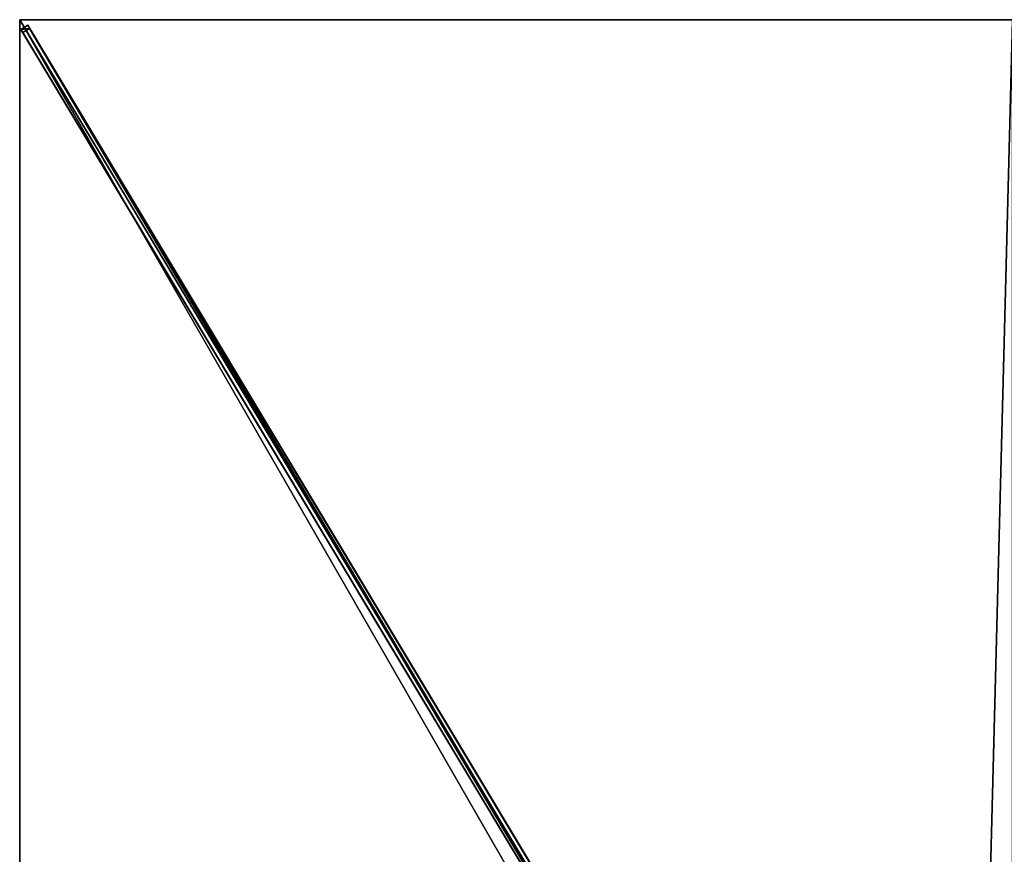
# Model space of a CAD drawing. Units: centimetres. Extents: x -150 to 150, y -250 to 250.
# Drawn here: x -150 to -1, y 124 to 250 of the extents above; entities that cross this region are included whole.
import ezdxf

# ---------------------------------------------------------------- set-up
doc = ezdxf.new("R2010")
doc.units = ezdxf.units.CM
doc.layers.get('0').update_dxf_attribs({"color": 144})

# ---------------------------------------------------------------- blocks, each defined once
blk = doc.blocks.new('Streben. May Parasols_ www.may-online.com')
for p, q in [((-132.22, 220.36, 245.53), (-150, 250, 240)), ((-124.6, 207.66, 247.89), (-150, 250, 240)), ((-148.79, 249.15, 239.81), (-149.82, 248.54, 239.81)), ((-149.82, 248.54, 239.81), (-149.54, 248.06, 236.35)), ((-7.57, 11.45, 284.02), (-149.82, 248.54, 239.81)), ((-149.54, 248.06, 236.35), (-148.51, 248.68, 236.35)), ((-148.51, 248.68, 236.35), (-148.79, 249.15, 239.81)), ((-6.54, 12.07, 284.02), (-148.79, 249.15, 239.81)), ((-41.82, 70.87, 269.51), (-148.51, 248.68, 236.35)), ((-42.85, 70.25, 269.51), (-149.54, 248.06, 236.35)), ((-124.6, 207.66, 247.89), (-132.22, 220.36, 245.53)), ((-7.75, 12.91, 284.21), (-124.6, 207.66, 247.89))]:
    blk.add_line(p, q)
mesh = blk.add_polyface()
corners = [(-149.82, 248.54, 239.81), (-148.51, 248.68, 236.35), (-149.54, 248.06, 236.35), (-148.79, 249.15, 239.81)]
mesh.append_faces([[corners[k] for k in face] for face in [(0, 1, 2), (1, 0, 3)]], dxfattribs={"vtx0": -1})
mesh = blk.add_polyface()
corners = [(-7.57, 11.45, 284.02), (-148.79, 249.15, 239.81), (-149.82, 248.54, 239.81), (-6.54, 12.07, 284.02)]
mesh.append_faces([[corners[k] for k in face] for face in [(0, 1, 2), (1, 0, 3)]], dxfattribs={"vtx0": -1})
mesh = blk.add_polyface()
corners = [(-7.57, 11.45, 284.02), (-42.85, 70.25, 269.51), (-7.29, 10.98, 280.56), (-149.82, 248.54, 239.81), (-149.54, 248.06, 236.35)]
mesh.append_faces([[corners[k] for k in face] for face in [(0, 1, 2), (1, 3, 4)]], dxfattribs={"vtx0": -1})
mesh.append_faces([[corners[k] for k in face] for face in [(1, 0, 3)]], dxfattribs={"vtx0": -1, "vtx2": -1})
mesh = blk.add_polyface()
corners = [(-148.51, 248.68, 236.35), (-42.85, 70.25, 269.51), (-149.54, 248.06, 236.35), (-41.82, 70.87, 269.51), (-42.33, 70.56, 269.51)]
mesh.append_faces([[corners[k] for k in face] for face in [(0, 1, 2), (1, 3, 4)]], dxfattribs={"vtx0": -1})
mesh.append_faces([[corners[k] for k in face] for face in [(1, 0, 3)]], dxfattribs={"vtx0": -1, "vtx2": -1})
mesh = blk.add_polyface()
corners = [(-41.82, 70.87, 269.51), (-6.54, 12.07, 284.02), (-6.26, 11.59, 280.56), (-148.79, 249.15, 239.81), (-148.51, 248.68, 236.35)]
mesh.append_faces([[corners[k] for k in face] for face in [(0, 1, 2), (3, 0, 4)]], dxfattribs={"vtx0": -1})
mesh.append_faces([[corners[k] for k in face] for face in [(1, 0, 3)]], dxfattribs={"vtx0": -1, "vtx1": -1})
blk = doc.blocks.new('Membrane. May Parasols_ www.may-online.com')
for p, q in [((-150, 250, 240), (-6.17, 10.29, 284.7)), ((-150, 0, 240), (-150, 250, 240)), ((-150, 250, 240), (0, 250, 240)), ((-150, 250, 239.99), (-6.17, 10.29, 284.69)), ((-150, 250, 240), (-150, 250, 239.99)), ((-150, 250, 239.99), (-150, 249.99, 239.99)), ((-150, 250, 239.99), (-150, 250, 239.99)), ((-150, 250, 240), (-150, 250, 239.99)), ((-150, 249.99, 239.99), (-150, 250, 239.99)), ((-150, 250, 239.99), (0, 250, 239.99)), ((-150, 0, 239.99), (-150, 249.99, 239.99)), ((-150, 249.99, 239.99), (-6.17, 10.29, 284.69))]:
    blk.add_line(p, q)
mesh = blk.add_polyface()
corners = [(-6.17, 0, 284.7), (-150, 250, 240), (-150, 0, 240), (-6.17, 10.29, 284.7)]
mesh.append_faces([[corners[k] for k in face] for face in [(0, 1, 2), (1, 0, 3)]], dxfattribs={"vtx0": -1})
mesh = blk.add_polyface()
corners = [(-6.17, 10.29, 284.7), (0, 250, 240), (-150, 250, 240), (0, 10.29, 284.7)]
mesh.append_faces([[corners[k] for k in face] for face in [(0, 1, 2), (1, 0, 3)]], dxfattribs={"vtx0": -1})
mesh = blk.add_polyface()
corners = [(-150, 250, 239.99), (-150, 0, 239.99), (-150, 249.99, 239.99), (-6.17, 10.29, 284.69), (-6.17, 0, 284.69)]
mesh.append_faces([[corners[k] for k in face] for face in [(0, 1, 2), (1, 3, 4)]], dxfattribs={"vtx0": -1})
mesh.append_faces([[corners[k] for k in face] for face in [(1, 0, 3)]], dxfattribs={"vtx0": -1, "vtx2": -1})
mesh = blk.add_polyface()
corners = [(-150, 250, 239.99), (-6.17, 10.29, 284.7), (-6.17, 10.29, 284.69), (-150, 250, 240)]
mesh.append_faces([[corners[k] for k in face] for face in [(0, 1, 2), (1, 0, 3)]], dxfattribs={"vtx0": -1})
mesh = blk.add_polyface()
corners = [(-150, 250, 240), (-150, 0, 239.99), (-150, 0, 240), (-150, 249.99, 239.99), (-150, 250, 239.99)]
mesh.append_faces([[corners[k] for k in face] for face in [(0, 1, 2), (3, 0, 4)]], dxfattribs={"vtx0": -1})
mesh.append_faces([[corners[k] for k in face] for face in [(1, 0, 3)]], dxfattribs={"vtx0": -1, "vtx1": -1})
mesh = blk.add_polyface()
corners = [(-150, 250, 239.99), (-150, 249.99, 239.99), (-150, 250, 239.99), (-6.17, 10.29, 284.69), (-6.17, 10.29, 284.69)]
mesh.append_faces([[corners[k] for k in face] for face in [(0, 1, 2), (3, 0, 4)]], dxfattribs={"vtx0": -1})
mesh.append_faces([[corners[k] for k in face] for face in [(1, 0, 3)]], dxfattribs={"vtx0": -1, "vtx1": -1})
mesh = blk.add_polyface()
corners = [(-6.17, 10.29, 284.7), (-150, 249.99, 239.99), (-6.17, 10.29, 284.69), (-150, 250, 240), (-150, 250, 239.99)]
mesh.append_faces([[corners[k] for k in face] for face in [(0, 1, 2), (1, 3, 4)]], dxfattribs={"vtx0": -1})
mesh.append_faces([[corners[k] for k in face] for face in [(1, 0, 3)]], dxfattribs={"vtx0": -1, "vtx2": -1})
mesh = blk.add_polyface()
corners = [(-150, 250, 240), (-150, 250, 239.99), (-150, 250, 239.99), (0, 250, 240), (0, 250, 239.99)]
mesh.append_faces([[corners[k] for k in face] for face in [(0, 1, 2), (1, 3, 4)]], dxfattribs={"vtx0": -1})
mesh.append_faces([[corners[k] for k in face] for face in [(3, 1, 0)]], dxfattribs={"vtx0": -1, "vtx1": -1})
mesh = blk.add_polyface()
corners = [(0, 250, 239.99), (-6.17, 10.29, 284.69), (-150, 250, 239.99), (0, 10.29, 284.69)]
mesh.append_faces([[corners[k] for k in face] for face in [(0, 1, 2), (1, 0, 3)]], dxfattribs={"vtx0": -1})
blk = doc.blocks.new('SCHATTELLO_rect_SG3050')
at = {"color": 7}
for name in ['Streben. May Parasols_ www.may-online.com', 'Membrane. May Parasols_ www.may-online.com']:
    blk.add_blockref(name, (0, 0), dxfattribs=at)

msp = doc.modelspace()

# ---------------------------------------------------------------- block references
msp.add_blockref('SCHATTELLO_rect_SG3050', (0, 0))

doc.saveas('drawing.dxf')
